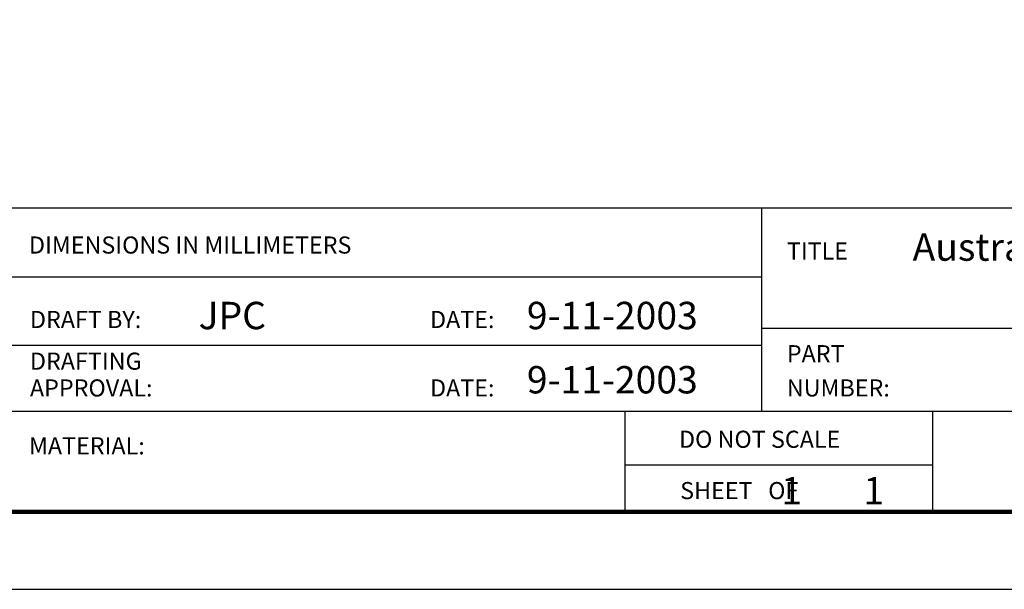
# Model space of a CAD drawing. Units: millimetres. Extents: x 364 to 643, y 89 to 304.
# Drawn here: x 501 to 592, y 89 to 141 of the extents above; entities that cross this region are included whole.
import ezdxf

# ---------------------------------------------------------------- set-up
doc = ezdxf.new("R2010")
doc.units = ezdxf.units.MM
for name, color, linetype in [('PLOT BORDER', 3, 'Continuous'), ('TEXT', 7, 'Continuous'), ('TITLE BLOCK', 4, 'Continuous'), ('TITLE BLOCK TEXT', 6, 'Continuous')]:
    doc.layers.add(name, color=color, linetype=linetype)

msp = doc.modelspace()

# ---------------------------------------------------------------- linework, layer by layer
at = {"layer": 'PLOT BORDER'}
msp.add_line((363.9995538758632, 88.55372789133338), (643.3995538758631, 88.55372789133338), dxfattribs=at)
at = {"layer": 'TITLE BLOCK'}
for p, q in [((371.1988778058633, 123.9323661448011), (636.2002299458629, 123.9323661448011)), ((569.9498925458621, 123.9323661448011), (569.9498925458621, 105.0796143213328)), ((500.0998925458621, 117.5568725571719), (569.9498925458621, 117.5568725571719)), ((569.9498925458621, 112.7908904913332), (636.2002299458629, 112.7908904913332)), ((500.0998925458621, 111.1941119620205), (569.9498925458621, 111.1941119620205)), ((371.1988778058633, 105.0796143213328), (636.2002299458629, 105.0796143213328)), ((557.249636392372, 105.0796143213328), (557.249636392372, 95.75305182133283)), ((585.8247358391469, 105.0796143213328), (585.8247358391469, 95.75305182133283)), ((557.249892545862, 100.0908904913333), (585.8248912758639, 100.0908904913333))]:
    msp.add_line(p, q, dxfattribs=at)
at = {"layer": 'TITLE BLOCK', "lineweight": 100}
msp.add_lwpolyline([(371.198877805864, 297.2544039613329), (636.2002299458636, 297.2544039613329), (636.2002299458636, 95.75305182133326), (371.198877805864, 95.75305182133326)], close=True, dxfattribs=at)

# ---------------------------------------------------------------- texts
at = {"layer": 'TEXT'}
for s, p in [('Australian Cordset', (583.9635538758623, 119.0337278913331)), ('JPC', (517.669553875862, 112.6837278913331)), ('9-11-2003', (548.1495538758631, 112.6837278913331)), ('9-11-2003', (548.1495538758631, 106.7250913854368)), ('1', (571.7715538758619, 96.42772789133272)), ('1', (579.3915538758636, 96.42772789133272))]:
    msp.add_text(s, height=2.54, dxfattribs=at).set_placement(p)
at = {"layer": 'TITLE BLOCK TEXT'}
for s, p in [('DIMENSIONS IN MILLIMETERS', (501.921500396996, 119.699409508376)), ('TITLE', (572.2885543658631, 119.1408904913332)), ('DRAFT BY:', (502.0136022058624, 112.7908904913332)), ('DATE:', (539.1601382758623, 112.7908904913332)), ('PART', (572.2885543658631, 109.6158904913332)), ('DRAFTING', (502.0136022058624, 108.926360501333)), ('APPROVAL:', (502.0136022058624, 106.4408904913332)), ('DATE:', (539.1601382758623, 106.4408904913332)), ('NUMBER:', (572.2885543658631, 106.4408904913332)), ('MATERIAL:', (501.921500396996, 101.0694088214158)), ('DO NOT SCALE', (562.2769754558627, 101.6783904913332)), ('SHEET   OF', (562.3832846158623, 96.91589049133324))]:
    msp.add_text(s, height=1.5875, dxfattribs=at).set_placement(p)

doc.saveas('drawing.dxf')
